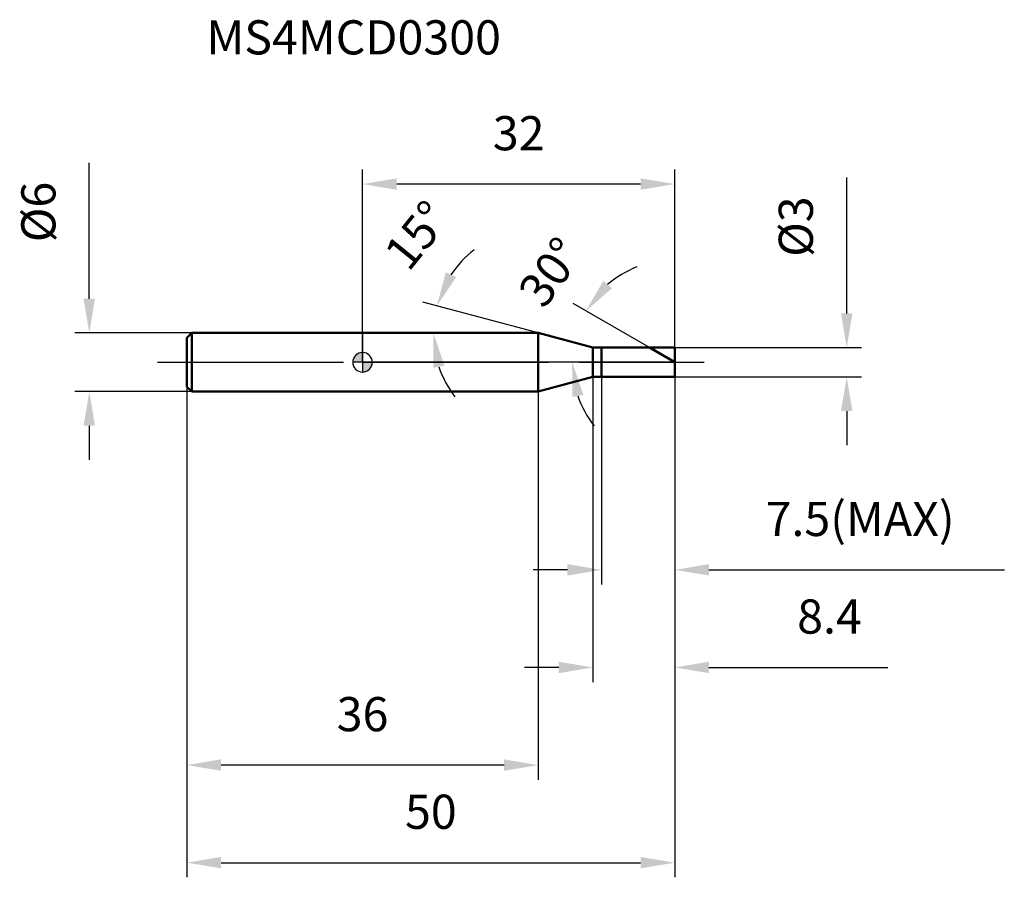
# Model space of a CAD drawing. Units: millimetres. Extents: x -35 to 66, y -53 to 35.
import ezdxf

# ---------------------------------------------------------------- set-up
doc = ezdxf.new("R2010")
doc.units = ezdxf.units.MM
doc.linetypes.add('CENTER2', pattern=[28.575, 19.05, -3.175, 3.175, -3.175])
for name, color, linetype, lineweight in [('1', 4, 'Continuous', 50), ('2', 7, 'Continuous', 25), ('4', 2, 'CENTER2', 25), ('cut', 1, 'Continuous', 25), ('nocut', 7, 'Continuous', 25), ('sk1', 4, 'Continuous', 50), ('sk2', 7, 'Continuous', 25), ('sk4', 2, 'CENTER2', 25), ('sk6', 5, 'Continuous', 35)]:
    doc.layers.add(name, color=color, linetype=linetype, lineweight=lineweight)
doc.layers.add('7', color=5, linetype='Continuous')
doc.styles.add('simplex', font='txt.shx', dxfattribs={"height": 3.5})
doc.styles.get("Standard").update_dxf_attribs({"font": 'txt.shx', "bigfont": '@extfont2.shx'})
doc.dimstyles.new('コピー - ISO-25', dxfattribs={"dimscale": 0, "dimtxt": 3.5, "dimasz": 3.5, "dimexe": 1.5, "dimexo": 0, "dimgap": 2.3, "dimtad": 1, "dimdsep": 46, "dimtxsty": 'simplex', "dimcen": 0.09, "dimclrd": 256, "dimclre": 256, "dimclrt": 256, "dimadec": 0, "dimazin": 0, "dimtfac": 1, "dimtofl": 0, "dimtmove": 0, "dimatfit": 3, "dimfxl": 1, "dimtolj": 1, "dimlwd": -1, "dimlwe": -1, "dimarcsym": 0})

# ---------------------------------------------------------------- blocks, each defined once
blk = doc.blocks.new('zero block')
h = blk.add_hatch(color=7)
h.paths.add_polyline_path([(0, 1, 0.414214), (-1, 0), (0, 0)])
h.paths.add_polyline_path([(1, 0), (0, 0), (0, -1, 0.414214)])
at = {"color": 7, "ltscale": 0.2}
for p, q in [((-1, 0), (1, 0)), ((0, -1), (0, 1))]:
    blk.add_line(p, q, dxfattribs=at)
for start, end in [(90, 180), (180, 270), (0, 90), (270, 0)]:
    blk.add_arc((0, 0), 1, start, end, dxfattribs=at)
blk = doc.blocks.new('*D10297')
at = {"layer": '2'}
for p, q in [((49.62, 5), (49.62, 18.93)), ((32, 1.5), (51.12, 1.5)), ((32, -1.5), (51.12, -1.5)), ((49.62, -5), (49.62, -8.5))]:
    blk.add_line(p, q, dxfattribs=at)
for points in [[(49.03, 5), (50.2, 5), (49.62, 1.5)], [(50.2, -5), (49.03, -5), (49.62, -1.5)]]:
    blk.add_solid(points, dxfattribs=at)
at = {"layer": 'Defpoints', "color": 0}
for p in [(32, 1.5), (32, -1.5), (49.62, -1.5)]:
    blk.add_point(p, dxfattribs=at)
at = {"layer": '2', "insert": (42.65, 10.8), "char_height": 3.5, "attachment_point": 1, "rotation": 90, "line_spacing_factor": 0.9, "style": 'simplex'}
blk.add_mtext('\\A1;%%c3', dxfattribs=at)
blk = doc.blocks.new('*D10398')
at = {"layer": '2'}
for p, q in [((18, 3), (6.17, 6.17)), ((14.98, 3), (5.76, 3))]:
    blk.add_line(p, q, dxfattribs=at)
for start, end in [(127.5109, 146.2555), (198.7445, 217.4891)]:
    blk.add_arc((18, 3), 10.75, start, end, dxfattribs=at)
for points in [[(8.53, 9.21), (9.6, 8.73), (7.62, 5.78)], [(8.4, -0.36), (7.25, -0.55), (7.26, 3)]]:
    blk.add_solid(points, dxfattribs=at)
at = {"layer": 'Defpoints', "color": 0}
for p in [(7.3, 3.94), (14.98, 3), (15.02, 3), (18, 3), (18.04, 2.99)]:
    blk.add_point(p, dxfattribs=at)
at = {"layer": '2', "insert": (4.21, 14.11), "char_height": 3.5, "attachment_point": 2, "rotation": 51.1459, "line_spacing_factor": 0.9, "style": 'simplex'}
blk.add_mtext('\\A1;15%%d', dxfattribs=at)
blk = doc.blocks.new('*D10499')
at = {"layer": '2'}
for p, q in [((29.4, 1.5), (21.59, 6.01)), ((32, 0), (19.98, 0))]:
    blk.add_line(p, q, dxfattribs=at)
for start, end in [(111.6947, 130.8474), (199.1526, 218.3053)]:
    blk.add_arc((32, 0), 10.52, start, end, dxfattribs=at)
for points in [[(24.67, 8.33), (25.57, 7.59), (22.89, 5.26)], [(22.64, -3.35), (21.49, -3.55), (21.48, 0)]]:
    blk.add_solid(points, dxfattribs=at)
at = {"layer": 'Defpoints', "color": 0}
for p in [(21.64, 1.83), (29.4, 1.5), (29.56, 1.41), (32, 0), (32.19, 0)]:
    blk.add_point(p, dxfattribs=at)
at = {"layer": '2', "insert": (17.84, 10.26), "char_height": 3.5, "attachment_point": 2, "rotation": 54.0886, "line_spacing_factor": 0.9, "style": 'simplex'}
blk.add_mtext('\\A1;30%%d', dxfattribs=at)
blk = doc.blocks.new('*D105100')
at = {"layer": '2'}
for p, q in [((23.6, -1.5), (23.6, -32.77)), ((32, -1.5), (32, -32.77)), ((20.1, -31.27), (16.6, -31.27)), ((35.5, -31.27), (53.84, -31.27))]:
    blk.add_line(p, q, dxfattribs=at)
for points in [[(20.1, -31.85), (20.1, -30.68), (23.6, -31.27)], [(35.5, -30.68), (35.5, -31.85), (32, -31.27)]]:
    blk.add_solid(points, dxfattribs=at)
at = {"layer": 'Defpoints', "color": 0}
for p in [(23.6, -1.5), (32, -1.5), (32, -31.27)]:
    blk.add_point(p, dxfattribs=at)
at = {"layer": '2', "insert": (44.54, -24.3), "char_height": 3.5, "attachment_point": 1, "line_spacing_factor": 0.9, "style": 'simplex'}
blk.add_mtext('\\A1;8.4', dxfattribs=at)
blk = doc.blocks.new('*D106101')
at = {"layer": '2'}
for p, q in [((24.5, -1.5), (24.5, -22.77)), ((32, -1.5), (32, -22.77)), ((21, -21.27), (17.5, -21.27)), ((35.5, -21.27), (65.77, -21.27))]:
    blk.add_line(p, q, dxfattribs=at)
for points in [[(21, -21.85), (21, -20.68), (24.5, -21.27)], [(35.5, -20.68), (35.5, -21.85), (32, -21.27)]]:
    blk.add_solid(points, dxfattribs=at)
at = {"layer": 'Defpoints', "color": 0}
for p in [(24.5, -1.5), (32, -1.5), (32, -21.27)]:
    blk.add_point(p, dxfattribs=at)
at = {"layer": '2', "insert": (41.3, -14.3), "char_height": 3.5, "attachment_point": 1, "line_spacing_factor": 0.9, "style": 'simplex'}
blk.add_mtext('\\A1;7.5(MAX)', dxfattribs=at)
blk = doc.blocks.new('*D107102')
at = {"layer": 'Defpoints', "color": 0}
for p in [(-28, 3), (-17.5, 3), (-17.5, -3)]:
    blk.add_point(p, dxfattribs=at)
at = {"layer": 'sk2'}
for p, q in [((-28, 6.5), (-28, 20.43)), ((-17.5, 3), (-29.5, 3)), ((-17.5, -3), (-29.5, -3)), ((-28, -6.5), (-28, -10))]:
    blk.add_line(p, q, dxfattribs=at)
for points in [[(-28.59, 6.5), (-27.42, 6.5), (-28, 3)], [(-27.42, -6.5), (-28.59, -6.5), (-28, -3)]]:
    blk.add_solid(points, dxfattribs=at)
at = {"layer": 'sk2', "insert": (-34.97, 12.3), "char_height": 3.5, "attachment_point": 1, "rotation": 90, "line_spacing_factor": 0.9, "style": 'simplex'}
blk.add_mtext('\\A1;%%c6', dxfattribs=at)
blk = doc.blocks.new('*D108103')
at = {"layer": 'Defpoints', "color": 0}
for p in [(32, -1.5), (-18, -2.5), (32, -51.27)]:
    blk.add_point(p, dxfattribs=at)
at = {"layer": 'sk2'}
for p, q in [((32, -1.5), (32, -52.77)), ((-18, -2.5), (-18, -52.77)), ((-14.5, -51.27), (28.5, -51.27))]:
    blk.add_line(p, q, dxfattribs=at)
for points in [[(-14.5, -50.68), (-14.5, -51.85), (-18, -51.27)], [(28.5, -51.85), (28.5, -50.68), (32, -51.27)]]:
    blk.add_solid(points, dxfattribs=at)
at = {"layer": 'sk2', "insert": (7, -44.3), "char_height": 3.5, "attachment_point": 2, "line_spacing_factor": 0.9, "style": 'simplex'}
blk.add_mtext('\\A1;50', dxfattribs=at)
blk = doc.blocks.new('*D109104')
at = {"layer": 'Defpoints', "color": 0}
for p in [(-18, -2.5), (18, -3), (-18, -41.27)]:
    blk.add_point(p, dxfattribs=at)
at = {"layer": 'sk2'}
for p, q in [((-18, -2.5), (-18, -42.77)), ((18, -3), (18, -42.77)), ((14.5, -41.27), (-14.5, -41.27))]:
    blk.add_line(p, q, dxfattribs=at)
for points in [[(-14.5, -40.68), (-14.5, -41.85), (-18, -41.27)], [(14.5, -41.85), (14.5, -40.68), (18, -41.27)]]:
    blk.add_solid(points, dxfattribs=at)
at = {"layer": 'sk2', "insert": (0, -34.3), "char_height": 3.5, "attachment_point": 2, "line_spacing_factor": 0.9, "style": 'simplex'}
blk.add_mtext('\\A1;36', dxfattribs=at)
blk = doc.blocks.new('*D110105')
at = {"layer": '2'}
for p, q in [((0, 0), (0, 19.76)), ((32, 1.5), (32, 19.76)), ((28.5, 18.26), (3.5, 18.26))]:
    blk.add_line(p, q, dxfattribs=at)
for points in [[(3.5, 18.84), (3.5, 17.67), (0, 18.26)], [(28.5, 17.67), (28.5, 18.84), (32, 18.26)]]:
    blk.add_solid(points, dxfattribs=at)
at = {"layer": 'Defpoints', "color": 0}
for p in [(0, 18.26), (32, 1.5), (0, 0)]:
    blk.add_point(p, dxfattribs=at)
at = {"layer": '2', "insert": (16, 25.22), "char_height": 3.5, "attachment_point": 2, "line_spacing_factor": 0.9, "style": 'simplex'}
blk.add_mtext('\\A1;32', dxfattribs=at)

msp = doc.modelspace()

# ---------------------------------------------------------------- linework, layer by layer
at = {"layer": '1'}
for p, q in [((18, 3), (0, 3)), ((23.6, 1.5), (18, 3)), ((18, 3), (18, -3)), ((23.6, 1.5), (32, 1.5)), ((23.6, -1.5), (23.6, 1.5)), ((24.5, 1.5), (24.5, -1.5)), ((32, 0), (29.4, 1.5)), ((32, 1.5), (32, -1.5)), ((18, -3), (23.6, -1.5)), ((32, -1.5), (23.6, -1.5)), ((0, -3), (18, -3))]:
    msp.add_line(p, q, dxfattribs=at)
at = {"layer": '4'}
msp.add_line((0, 0), (35, 0), dxfattribs=at)
at = {"layer": '7'}
for p, q in [((24.5, 1.5), (32, 1.5)), ((24.5, 1.5), (24.5, -1.5)), ((32, 1.5), (32, -1.5)), ((32, -1.5), (24.5, -1.5))]:
    msp.add_line(p, q, dxfattribs=at)
at = {"layer": 'cut'}
for p, q in [((24.5, 1.5), (32, 1.5)), ((24.5, 1.5), (24.5, 0)), ((32, 1.5), (32, 0)), ((24.5, 0), (32, 0))]:
    msp.add_line(p, q, dxfattribs=at)
at = {"layer": 'nocut'}
for p, q in [((0, 3), (0, 0)), ((18, 3), (0, 3)), ((23.6, 1.5), (18, 3)), ((23.6, 1.5), (24.5, 1.5)), ((24.5, 1.5), (24.5, 0)), ((24.5, 0), (0, 0))]:
    msp.add_line(p, q, dxfattribs=at)
at = {"layer": 'sk1'}
for p, q in [((-18, 2.5), (-17.5, 3)), ((-18, 2.5), (-18, -2.5)), ((-17.5, 3), (-17.5, -3)), ((0, 3), (-17.5, 3)), ((-18, -2.5), (-17.5, -3)), ((-17.5, -3), (0, -3))]:
    msp.add_line(p, q, dxfattribs=at)
at = {"layer": 'sk4'}
msp.add_line((-21, 0), (0, 0), dxfattribs=at)

# ---------------------------------------------------------------- block references
at = {"rotation": 180}
msp.add_blockref('zero block', (0, 0), dxfattribs=at)

# ---------------------------------------------------------------- texts
at = {"layer": 'sk6', "insert": (-16, 35.04), "char_height": 3.5, "width": 35.7, "attachment_point": 1, "line_spacing_factor": 0.9}
msp.add_mtext('MS4MCD0300', dxfattribs=at)

# ---------------------------------------------------------------- dimensions: what is measured, and where the dimension line sits
at = {"layer": '2'}
dim = msp.add_linear_dim(base=(0, 18.26), p1=(32, 1.5), p2=(0, 0), angle=180, dimstyle='コピー - ISO-25', override={"dimscale": 1, "dimdec": 1}, dxfattribs=at)
dim.commit()
dim.dimension.update_dxf_attribs({"geometry": '*D110105', "text_midpoint": (16, 18.26), "dimtype": 160})
dim = msp.add_linear_dim(base=(49.62, -1.5), p1=(32, 1.5), p2=(32, -1.5), angle=270, text='%%c<>', dimstyle='コピー - ISO-25', override={"dimscale": 1, "dimdec": 1}, dxfattribs=at)
dim.commit()
dim.dimension.update_dxf_attribs({"geometry": '*D10297', "text_midpoint": (49.62, 13.72), "dimtype": 160})
for base, line1, line2, picture, middle in [((7.2966, 3.9366), ((18.0408, 2.9896), (18.0019, 3)), ((15.0214, 3), (14.9812, 3)), '*D10398', (9.6334, 9.7415)), ((21.6405, 1.8267), ((29.5631, 1.407), (29.4019, 1.5)), ((32.1861, 0), (32, 0)), '*D10499', (23.4802, 6.1699))]:
    dim = msp.add_angular_dim_2l(base=base, line1=line1, line2=line2, dimstyle='コピー - ISO-25', override={"dimscale": 1, "dimdec": 1}, dxfattribs=at)
    dim.commit()
    dim.dimension.update_dxf_attribs({"geometry": picture, "text_midpoint": middle, "dimtype": 162})
dim = msp.add_linear_dim(base=(32, -31.27), p1=(23.6, -1.5), p2=(32, -1.5), dimstyle='コピー - ISO-25', override={"dimscale": 1, "dimdec": 1}, dxfattribs=at)
dim.commit()
dim.dimension.update_dxf_attribs({"geometry": '*D105100', "text_midpoint": (48.04, -31.27), "dimtype": 160})
dim = msp.add_linear_dim(base=(32, -21.27), p1=(24.5, -1.5), p2=(32, -1.5), text='<>(MAX)', dimstyle='コピー - ISO-25', override={"dimscale": 1, "dimdec": 1}, dxfattribs=at)
dim.commit()
dim.dimension.update_dxf_attribs({"geometry": '*D106101', "text_midpoint": (52.38, -21.27), "dimtype": 160})
at = {"layer": 'sk2'}
dim = msp.add_linear_dim(base=(-28, 3), p1=(-17.5, -3), p2=(-17.5, 3), angle=90, text='%%c<>', dimstyle='コピー - ISO-25', override={"dimscale": 1, "dimdec": 1}, dxfattribs=at)
dim.commit()
dim.dimension.update_dxf_attribs({"geometry": '*D107102', "text_midpoint": (-28, 15.22), "dimtype": 160})
dim = msp.add_linear_dim(base=(32, -51.27), p1=(-18, -2.5), p2=(32, -1.5), dimstyle='コピー - ISO-25', override={"dimscale": 1, "dimdec": 1}, dxfattribs=at)
dim.commit()
dim.dimension.update_dxf_attribs({"geometry": '*D108103', "text_midpoint": (7, -51.27), "dimtype": 160})
dim = msp.add_linear_dim(base=(-18, -41.27), p1=(18, -3), p2=(-18, -2.5), angle=180, dimstyle='コピー - ISO-25', override={"dimscale": 1, "dimdec": 1}, dxfattribs=at)
dim.commit()
dim.dimension.update_dxf_attribs({"geometry": '*D109104', "text_midpoint": (0, -41.27), "dimtype": 160})

doc.saveas('drawing.dxf')
